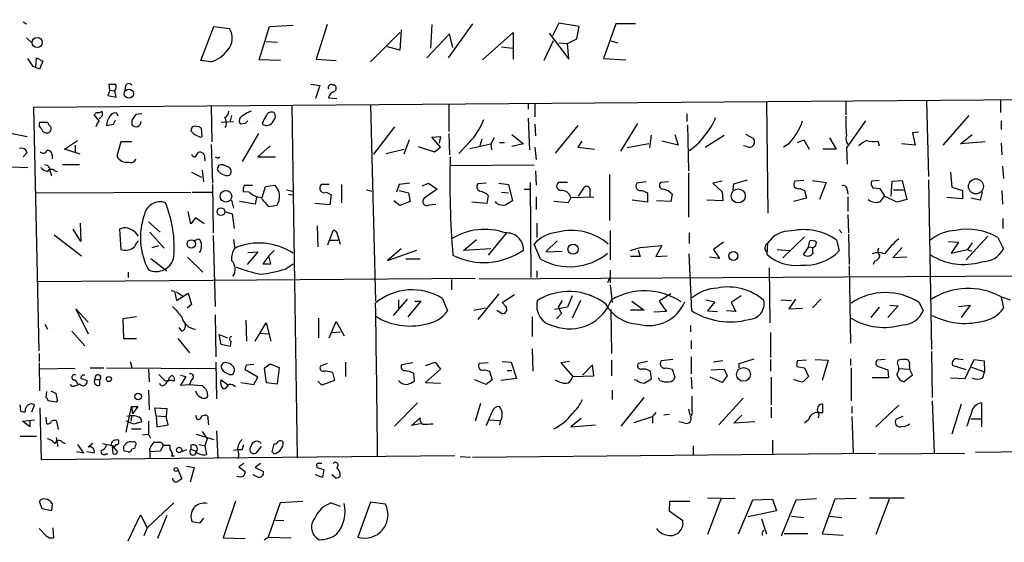
# Model space of a CAD drawing. Extents: x 0 to 741, y 12 to 883.
# Drawn here: x 348 to 475, y 726 to 793 of the extents above; entities that cross this region are included whole.
import ezdxf

# ---------------------------------------------------------------- set-up
doc = ezdxf.new("R2010")
doc.units = 0
doc.header["$MEASUREMENT"] = 0
doc.layers.add('MAIN', color=5, linetype='CONTINUOUS')

msp = doc.modelspace()

# ---------------------------------------------------------------- linework, layer by layer
at = {"layer": 'MAIN'}
for p, q in [((348.0647, 792.8186), (348.488, 792.5646)), ((371.0093, 787.8233), (372.7027, 792.226)), ((372.7027, 792.226), (374.7347, 791.972)), ((378.5447, 787.908), (379.8993, 792.226)), ((379.8993, 792.226), (382.9473, 792.3953)), ((387.35, 792.48), (385.9107, 787.9926)), ((396.9173, 791.8026), (396.748, 789.178)), ((400.8967, 792.48), (400.7273, 789.432)), ((406.146, 792.5646), (403.0133, 788.162)), ((417.322, 792.6493), (416.4753, 791.0406)), ((419.9467, 792.226), (417.322, 792.6493)), ((419.608, 790.6173), (419.9467, 792.226)), ((424.688, 792.5646), (423.0793, 788.0773)), ((427.228, 792.5646), (424.688, 792.5646)), ((348.488, 790.7866), (349.25, 790.0246)), ((396.748, 791.464), (392.938, 787.654)), ((403.1827, 791.2946), (400.2193, 788.162)), ((403.606, 789.5166), (403.1827, 791.2946)), ((407.416, 787.908), (411.3953, 791.464)), ((411.3953, 791.464), (411.3953, 787.9926)), ((416.052, 791.3793), (418.592, 787.9926)), ((418.4227, 790.0246), (419.608, 790.6173)), ((379.476, 790.2786), (380.9153, 790.194)), ((396.748, 789.178), (395.1393, 789.6013)), ((409.8713, 789.6013), (411.3107, 789.432)), ((416.56, 790.3633), (415.3747, 787.8233)), ((417.322, 790.1093), (418.4227, 790.0246)), ((418.592, 787.9926), (418.4227, 790.0246)), ((424.0107, 790.3633), (424.942, 790.1093)), ((349.3347, 787.0613), (348.6573, 788.0773)), ((349.6733, 786.9766), (349.758, 788.162)), ((349.758, 788.162), (350.6047, 787.7386)), ((385.9107, 787.9926), (388.5353, 787.8233)), ((423.0793, 788.0773), (425.958, 787.908)), ((350.6047, 787.7386), (350.1813, 786.7226)), ((372.2793, 787.654), (371.0093, 787.8233)), ((381.3387, 787.8233), (378.5447, 787.908)), ((359.2407, 784.0133), (359.156, 784.7753)), ((361.2727, 784.606), (361.188, 784.0133)), ((385.2333, 784.7753), (386.4187, 784.606)), ((386.4187, 784.606), (385.826, 782.9126)), ((388.0273, 784.6906), (388.2813, 784.6906)), ((349.4193, 781.812), (494.1993, 782.9126)), ((359.2407, 784.0133), (358.9867, 783.336)), ((358.9867, 783.336), (360.0873, 783.082)), ((359.2407, 784.0133), (359.918, 783.9286)), ((360.0873, 783.082), (359.918, 783.9286)), ((387.5193, 782.9973), (388.62, 782.9126)), ((350.0967, 750.316), (349.4193, 781.812)), ((372.364, 781.8966), (372.4487, 777.3246)), ((382.778, 781.9813), (383.4553, 736.5153)), ((392.938, 782.066), (393.6153, 756.7506)), ((403.098, 782.1506), (403.098, 778.6793)), ((413.3427, 782.2353), (413.3427, 781.558)), ((414.1893, 782.2353), (414.1893, 780.542)), ((444.1613, 782.4046), (444.3307, 768.096)), ((454.406, 782.574), (454.406, 780.796)), ((464.82, 782.574), (465.074, 772.8373)), ((474.3873, 782.6586), (474.3873, 781.1346)), ((357.886, 780.034), (357.2087, 780.796)), ((358.3093, 780.7113), (357.886, 780.288)), ((360.3413, 780.6266), (360.172, 781.05)), ((363.3893, 780.9653), (362.6273, 780.8806)), ((374.9887, 780.7113), (374.8193, 780.034)), ((413.3427, 780.3726), (413.512, 776.3086)), ((433.832, 780.9653), (433.832, 779.9493)), ((470.3233, 780.7113), (466.9367, 776.9013)), ((350.1813, 779.8646), (351.1973, 779.8646)), ((358.8173, 779.4413), (359.7487, 779.6106)), ((359.7487, 779.6106), (360.0027, 780.1186)), ((362.1193, 780.1186), (362.1193, 779.526)), ((369.9087, 779.272), (369.7393, 778.764)), ((371.1787, 778.002), (371.094, 779.1026)), ((373.634, 779.8646), (375.2427, 779.9493)), ((374.3113, 779.4413), (374.142, 779.1873)), ((376.7667, 779.6953), (376.174, 779.6106)), ((396.0707, 779.272), (393.3613, 775.716)), ((414.1893, 779.6106), (414.274, 778.0866)), ((419.7773, 779.4413), (416.814, 775.8853)), ((427.482, 779.6953), (425.2807, 776.1393)), ((433.9167, 779.526), (434.086, 773.5993)), ((456.946, 780.034), (454.4907, 776.5626)), ((474.472, 780.034), (474.472, 778.9333)), ((346.6253, 778.4253), (348.5727, 778.002)), ((370.9247, 777.9173), (371.1787, 778.002)), ((378.46, 778.4253), (376.3433, 774.7846)), ((400.8967, 777.9173), (401.9973, 778.002)), ((401.9973, 776.6473), (400.8967, 777.9173)), ((401.9973, 778.002), (401.828, 777.1553)), ((403.098, 778.4253), (403.1827, 775.6313)), ((408.94, 777.8326), (408.5167, 777.0706)), ((411.226, 778.256), (412.75, 777.0706)), ((429.26, 778.1713), (429.006, 776.5626)), ((432.308, 778.256), (432.7313, 776.9013)), ((436.2027, 776.6473), (438.658, 778.1713)), ((441.452, 778.3406), (442.468, 777.748)), ((452.2893, 777.8326), (453.136, 776.3933)), ((463.804, 778.5946), (463.042, 778.51)), ((463.042, 778.51), (463.3807, 776.9013)), ((469.2227, 777.0706), (470.7467, 778.256)), ((353.3987, 776.3933), (355.092, 777.494)), ((354.7533, 776.9013), (354.7533, 775.97)), ((360.68, 777.3246), (360.172, 775.462)), ((362.1193, 777.3246), (360.68, 777.3246)), ((372.364, 776.986), (372.5333, 771.9906)), ((379.984, 776.8166), (378.3753, 775.3773)), ((397.9333, 777.5786), (397.256, 775.716)), ((399.1187, 776.732), (401.2353, 776.0546)), ((401.2353, 776.0546), (401.9973, 776.6473)), ((405.7227, 777.24), (404.368, 775.8006)), ((405.8073, 776.478), (408.5167, 777.0706)), ((407.3313, 777.6633), (407.0773, 776.8166)), ((408.5167, 777.0706), (408.6013, 776.3086)), ((409.6173, 777.24), (410.2947, 777.24)), ((412.75, 777.0706), (411.226, 776.732)), ((414.1893, 776.6473), (414.3587, 775.0386)), ((420.2853, 777.4093), (419.7773, 776.6473)), ((419.7773, 776.6473), (421.894, 776.3933)), ((428.9213, 777.0706), (426.1273, 776.5626)), ((432.7313, 776.9013), (430.6147, 777.4093)), ((441.6213, 776.732), (441.198, 776.8166)), ((447.04, 777.0706), (446.3627, 776.6473)), ((448.1407, 777.24), (448.9873, 777.5786)), ((448.9873, 777.5786), (449.6647, 776.3933)), ((454.4907, 776.5626), (454.5753, 774.446)), ((458.5547, 777.4093), (458.724, 776.8166)), ((463.3807, 776.9013), (461.6027, 777.0706)), ((472.44, 777.3246), (469.2227, 777.0706)), ((474.472, 777.1553), (474.5567, 775.6313)), ((348.0647, 775.3773), (348.5727, 775.97)), ((351.79, 775.5466), (351.79, 775.1233)), ((355.4307, 775.716), (353.3987, 776.3933)), ((370.332, 775.3773), (370.6707, 775.97)), ((373.2107, 775.208), (373.4647, 775.3773)), ((378.3753, 775.3773), (380.6613, 775.3773)), ((394.97, 775.8006), (397.256, 776.3933)), ((453.136, 776.3933), (451.4427, 776.3933)), ((346.5407, 774.1073), (348.6573, 774.0226)), ((355.346, 774.3613), (353.1447, 774.3613)), ((371.5173, 775.1233), (371.5173, 774.8693)), ((373.2953, 774.2766), (373.126, 773.7686)), ((374.7347, 774.0226), (373.888, 774.3613)), ((403.352, 774.2766), (414.1047, 774.3613)), ((474.6413, 774.192), (474.8107, 772.5833)), ((351.536, 773.5146), (351.7053, 772.922)), ((352.1287, 773.5993), (352.4673, 773.5146)), ((369.824, 773.43), (371.094, 772.7526)), ((371.1787, 773.684), (371.348, 772.16)), ((374.7347, 773.0066), (374.904, 773.176)), ((414.274, 773.5993), (414.3587, 771.7366)), ((423.8413, 773.0913), (423.8413, 767.1646)), ((434.086, 773.3453), (434.086, 767.588)), ((467.9527, 773.43), (468.122, 771.4826)), ((372.5333, 771.8213), (372.618, 765.556)), ((376.682, 771.7366), (377.698, 771.7366)), ((378.968, 770.128), (379.3913, 771.5673)), ((379.3913, 771.5673), (380.5767, 771.7366)), ((387.604, 771.8213), (386.588, 771.8213)), ((389.2127, 771.8213), (389.2127, 769.4506)), ((396.6633, 771.8213), (396.3247, 770.8053)), ((398.018, 771.9906), (396.6633, 771.8213)), ((399.6267, 771.652), (400.4733, 771.9906)), ((400.4733, 771.9906), (401.574, 771.2286)), ((407.924, 771.9906), (406.8233, 771.906)), ((409.5327, 771.9906), (410.8027, 771.8213)), ((410.8027, 771.8213), (411.3107, 769.7046)), ((413.5967, 772.0753), (413.6813, 759.7986)), ((418.4227, 772.0753), (417.2373, 772.0753)), ((419.862, 770.2973), (420.624, 771.4826)), ((428.5827, 772.16), (427.3973, 771.9906)), ((431.4613, 772.16), (430.4453, 772.0753)), ((438.404, 772.2446), (437.2187, 771.9906)), ((437.2187, 771.9906), (438.404, 770.89)), ((439.8433, 771.144), (439.928, 771.906)), ((439.928, 771.906), (441.706, 772.414)), ((448.9873, 772.3293), (447.802, 772.2446)), ((450.088, 772.3293), (451.866, 772.0753)), ((451.866, 772.0753), (451.0193, 769.874)), ((458.724, 772.3293), (457.708, 772.2446)), ((460.248, 770.2973), (460.4173, 772.2446)), ((460.4173, 772.2446), (461.6873, 772.3293)), ((461.6873, 772.3293), (462.28, 769.874)), ((465.074, 772.414), (465.4973, 750.4853)), ((468.122, 771.4826), (469.4767, 771.0593)), ((349.6733, 770.7206), (369.7393, 770.8053)), ((369.9087, 770.8053), (372.4487, 770.8053)), ((377.2747, 770.8053), (376.5127, 770.89)), ((382.1007, 771.144), (382.8627, 770.9746)), ((382.3547, 770.5513), (382.8627, 770.4666)), ((387.2653, 770.8053), (387.858, 770.4666)), ((387.858, 770.4666), (387.6887, 769.1966)), ((392.43, 771.144), (393.1073, 770.9746)), ((396.6633, 771.0593), (397.8487, 770.7206)), ((397.8487, 770.7206), (398.1027, 769.62)), ((401.574, 771.2286), (399.8807, 770.0433)), ((408.178, 770.382), (408.0087, 769.366)), ((409.8713, 770.8053), (410.8027, 770.7206)), ((412.8347, 771.2286), (413.512, 771.2286)), ((414.3587, 770.2126), (414.3587, 768.604)), ((418.846, 770.128), (421.8093, 770.2126)), ((421.3013, 771.3133), (421.3013, 770.128)), ((428.0747, 771.0593), (428.752, 770.7206)), ((428.752, 770.7206), (428.752, 769.5353)), ((431.9693, 770.5513), (431.8, 769.62)), ((438.404, 770.89), (438.4887, 769.7046)), ((448.4793, 771.3133), (449.072, 771.0593)), ((449.072, 771.0593), (449.326, 770.0433)), ((454.5753, 771.144), (454.66, 770.5513)), ((454.66, 770.2126), (454.66, 768.35)), ((457.8773, 771.398), (458.8087, 771.3133)), ((458.8087, 771.3133), (459.4013, 770.2973)), ((458.8933, 769.62), (459.4013, 770.2973)), ((461.01, 769.5353), (459.4013, 770.2973)), ((460.5867, 771.144), (461.8567, 771.144)), ((469.4767, 771.0593), (469.4767, 769.9586)), ((472.0167, 770.8053), (471.7627, 769.7893)), ((474.5567, 771.0593), (474.6413, 769.2813)), ((374.9887, 769.7893), (375.2427, 768.7733)), ((378.0367, 769.2813), (376.0047, 769.62)), ((378.206, 770.128), (378.0367, 769.2813)), ((380.8307, 769.112), (379.8147, 768.9426)), ((387.6887, 769.1966), (385.7413, 769.366)), ((396.748, 769.112), (395.986, 769.7046)), ((398.1027, 769.62), (396.748, 769.112)), ((400.558, 769.1966), (401.4047, 769.2813)), ((408.0087, 769.366), (406.0613, 769.5353)), ((409.2787, 769.366), (409.1093, 769.62)), ((418.5073, 769.4506), (416.6447, 769.62)), ((418.846, 770.128), (418.5073, 769.4506)), ((428.752, 769.5353), (426.8047, 769.7893)), ((431.8, 769.62), (429.9373, 769.7046)), ((438.4887, 769.7046), (436.4567, 769.7893)), ((449.326, 770.0433), (447.6327, 769.62)), ((462.28, 769.874), (461.01, 769.5353)), ((469.4767, 769.9586), (467.4447, 770.128)), ((471.7627, 769.7893), (470.5773, 770.0433)), ((369.7393, 766.7413), (369.4007, 768.35)), ((374.0573, 768.35), (375.0733, 768.0113)), ((375.0733, 768.0113), (375.3273, 766.1486)), ((454.66, 767.9266), (454.7447, 765.556)), ((355.4307, 766.826), (355.5153, 764.4553)), ((364.236, 766.9953), (365.76, 765.6406)), ((370.332, 767.5033), (369.7393, 766.7413)), ((371.4327, 766.7413), (370.332, 767.5033)), ((386.08, 766.4873), (386.1647, 763.778)), ((414.4433, 766.826), (414.4433, 764.9633)), ((474.726, 767.4186), (474.726, 766.1486)), ((352.044, 765.302), (355.6, 762.5926)), ((355.5153, 764.4553), (354.4993, 766.064)), ((361.0187, 766.2333), (360.5107, 766.064)), ((360.5107, 766.064), (360.68, 763.4393)), ((364.4053, 765.6406), (366.268, 763.6086)), ((372.618, 765.2173), (372.872, 756.0733)), ((387.4347, 764.032), (388.112, 765.8946)), ((388.7047, 765.302), (389.0433, 764.1166)), ((410.5487, 765.556), (408.178, 762.6773)), ((423.926, 765.8946), (423.926, 762.0846)), ((434.1707, 765.556), (434.1707, 764.2013)), ((449.072, 765.048), (446.278, 762.3386)), ((453.5593, 765.9793), (453.898, 765.556)), ((454.7447, 765.3866), (454.8293, 761.492)), ((472.7787, 765.1326), (469.9847, 762.0846)), ((364.744, 763.6933), (365.5907, 763.9473)), ((370.078, 764.54), (370.7553, 764.794)), ((375.2427, 764.7093), (375.412, 763.6086)), ((387.6887, 764.6246), (388.7893, 764.6246)), ((404.9607, 763.27), (406.654, 764.7093)), ((414.9513, 762.1693), (414.1047, 764.1166)), ((417.068, 764.54), (415.6287, 763.1006)), ((427.8207, 763.6933), (430.6147, 763.9473)), ((430.6147, 763.9473), (429.8527, 762.508)), ((438.5733, 764.3706), (437.3033, 763.4393)), ((444.246, 762.762), (444.3307, 764.286)), ((449.58, 763.778), (448.9027, 762.762)), ((449.58, 763.778), (449.7493, 764.54)), ((449.58, 763.778), (450.1727, 763.6933)), ((453.2207, 764.6246), (453.5593, 763.27)), ((467.6987, 764.4553), (468.9687, 764.3706)), ((468.9687, 764.3706), (468.0373, 762.9313)), ((470.7467, 764.286), (470.154, 763.4393)), ((474.0487, 764.9633), (474.8107, 763.524)), ((378.3753, 763.1006), (377.0207, 761.492)), ((377.1053, 763.016), (378.3753, 763.1006)), ((379.8147, 762.5926), (379.0527, 761.5766)), ((379.8147, 762.5926), (380.492, 763.27)), ((380.492, 763.27), (379.8147, 762.5926)), ((380.0687, 761.5766), (379.8147, 762.5926)), ((396.9173, 763.524), (395.1393, 762)), ((395.1393, 762), (398.9493, 763.3546)), ((408.5167, 763.524), (404.9607, 763.27)), ((415.6287, 763.1006), (417.7453, 763.1853)), ((426.5507, 763.27), (427.8207, 763.6933)), ((427.8207, 762.508), (426.5507, 762.508)), ((427.5667, 763.3546), (427.8207, 762.508)), ((429.8527, 762.508), (431.292, 762.5926)), ((434.5093, 755.4806), (434.1707, 762.8466)), ((437.3033, 763.4393), (438.0653, 762.254)), ((445.516, 763.4393), (447.1247, 763.27)), ((460.502, 762.3386), (461.6873, 763.6933)), ((468.0373, 762.9313), (470.154, 763.4393)), ((470.154, 763.4393), (470.662, 763.1853)), ((364.5747, 762.254), (366.6067, 760.6453)), ((369.316, 762.4233), (371.2633, 760.476)), ((379.0527, 761.5766), (380.0687, 761.5766)), ((381.9313, 760.8993), (382.9473, 761.5766)), ((399.3727, 762.1693), (397.51, 762.1693)), ((438.0653, 762.254), (436.7953, 762.4233)), ((454.8293, 761.3226), (454.9987, 751.332)), ((458.1313, 761.9153), (457.962, 761.492)), ((462.28, 762.4233), (460.502, 762.3386)), ((361.6113, 760.476), (361.6113, 759.7986)), ((406.9927, 759.6293), (485.5633, 760.0526)), ((414.4433, 760.6453), (414.4433, 759.7986)), ((423.926, 760.73), (423.926, 759.1213)), ((444.5, 761.0686), (444.5847, 753.9566)), ((349.9273, 759.2906), (406.4847, 759.714)), ((403.4367, 759.5446), (403.4367, 758.19)), ((423.8413, 759.714), (423.5873, 759.1213)), ((423.926, 758.8673), (424.18, 756.5813)), ((367.1993, 758.1053), (367.6227, 758.0206)), ((367.6227, 758.0206), (367.8767, 756.8353)), ((367.8767, 757.936), (368.6387, 757.428)), ((367.8767, 756.8353), (369.4007, 757.7666)), ((369.4007, 757.7666), (369.824, 756.3273)), ((409.5327, 757.682), (406.8233, 754.38)), ((409.956, 756.5813), (411.5647, 757.5973)), ((419.0153, 757.428), (418.4227, 755.9886)), ((431.8, 757.682), (430.276, 756.7506)), ((440.8593, 757.428), (439.5893, 756.5813)), ((369.824, 756.3273), (369.2313, 755.8193)), ((397.6793, 757.0046), (395.9013, 754.888)), ((396.5787, 756.92), (396.5787, 755.8193)), ((399.4573, 756.7506), (397.764, 754.7186)), ((398.6953, 756.7506), (399.4573, 756.7506)), ((402.2513, 757.0893), (402.9287, 755.4806)), ((410.464, 756.0733), (409.956, 756.5813)), ((417.7453, 756.8353), (417.2373, 755.9886)), ((420.116, 756.8353), (419.0153, 754.5493)), ((426.72, 756.7506), (428.3287, 755.5653)), ((430.276, 756.7506), (431.2073, 755.396)), ((436.2873, 756.92), (437.4727, 756.666)), ((437.4727, 756.666), (436.5413, 755.4806)), ((439.5893, 756.5813), (440.182, 755.396)), ((446.024, 756.92), (447.3787, 756.8353)), ((447.8867, 757.0046), (447.04, 755.7346)), ((451.1887, 757.0046), (450.088, 755.904)), ((461.1793, 756.158), (459.8247, 754.634)), ((460.0787, 756.2426), (461.1793, 756.158)), ((463.8887, 756.5813), (464.3967, 755.4806)), ((468.9687, 756.0733), (470.4927, 756.2426)), ((470.4927, 756.2426), (469.3073, 754.634)), ((474.3873, 757.3433), (475.6573, 756.92)), ((474.472, 757.2586), (474.8107, 755.8193)), ((356.4467, 754.0413), (354.838, 755.7346)), ((354.838, 755.7346), (356.4467, 752.5173)), ((372.872, 754.9726), (372.9567, 749.554)), ((406.3153, 755.5653), (407.8393, 755.904)), ((409.2787, 755.5653), (409.956, 755.142)), ((418.4227, 755.9886), (416.7293, 755.65)), ((417.6607, 755.142), (416.9833, 754.4646)), ((417.2373, 755.9886), (417.6607, 755.142)), ((424.0107, 755.65), (424.0953, 749.9773)), ((428.3287, 755.5653), (426.5507, 755.5653)), ((431.2073, 755.396), (429.5987, 755.3113)), ((436.5413, 755.4806), (437.8113, 755.396)), ((440.182, 755.396), (438.9967, 755.4806)), ((447.04, 755.7346), (448.818, 755.8193)), ((458.724, 755.9886), (457.6233, 754.634)), ((350.8587, 753.7873), (351.1973, 753.11)), ((362.712, 754.7186), (360.934, 754.4646)), ((360.934, 754.4646), (361.0187, 751.9246)), ((376.8513, 754.2953), (376.936, 751.586)), ((378.0367, 751.586), (379.476, 753.9566)), ((379.476, 753.9566), (380.0687, 751.586)), ((386.2493, 754.5493), (386.2493, 752.0093)), ((387.604, 752.0093), (388.5353, 754.126)), ((388.5353, 754.126), (389.5513, 752.2633)), ((413.8507, 754.7186), (413.8507, 752.1786)), ((434.34, 753.618), (434.34, 752.7713)), ((354.33, 752.856), (356.0233, 750.9933)), ((368.554, 752.856), (368.2153, 753.364)), ((373.634, 751.1626), (373.38, 752.4326)), ((373.38, 752.4326), (374.4807, 752.0093)), ((378.5447, 752.602), (379.8993, 752.5173)), ((387.9427, 752.6866), (389.0433, 752.7713)), ((444.6693, 752.6866), (444.6693, 749.4693)), ((361.0187, 751.9246), (362.712, 751.9246)), ((368.046, 751.9246), (369.57, 750.062)), ((374.8193, 750.9086), (373.634, 751.1626)), ((374.904, 751.586), (374.8193, 750.9086)), ((434.4247, 751.6706), (434.4247, 750.57)), ((350.0967, 749.9773), (350.0967, 748.9613)), ((413.8507, 750.57), (413.9353, 747.6913)), ((465.4973, 750.2313), (465.582, 744.3046)), ((350.0967, 748.792), (350.1813, 745.1513)), ((361.8653, 748.9613), (362.1193, 748.1146)), ((372.9567, 748.8766), (373.0413, 744.1353)), ((376.936, 748.538), (377.8673, 748.6226)), ((379.984, 748.6226), (379.222, 748.03)), ((381.1693, 748.1146), (379.984, 748.6226)), ((387.35, 748.7073), (386.5033, 748.3686)), ((389.7207, 748.8766), (389.7207, 747.014)), ((398.4413, 748.792), (397.002, 748.538)), ((400.05, 748.4533), (401.32, 748.8766)), ((401.32, 748.8766), (401.9973, 747.9453)), ((408.178, 748.792), (406.9927, 748.7073)), ((409.956, 748.9613), (411.1413, 748.8766)), ((411.1413, 748.8766), (411.8187, 746.76)), ((418.6767, 748.9613), (417.576, 748.792)), ((417.576, 748.792), (419.1, 747.014)), ((421.64, 748.538), (420.37, 747.1833)), ((421.8093, 747.0986), (421.64, 748.538)), ((424.0953, 749.1306), (424.0953, 747.0986)), ((428.752, 748.9613), (427.5667, 748.7073)), ((432.054, 749.2153), (430.53, 749.046)), ((434.4247, 749.554), (434.4247, 747.3526)), ((438.4887, 749.046), (437.3033, 748.8766)), ((440.6053, 748.7073), (442.5527, 749.3)), ((440.6053, 748.1146), (440.6053, 748.7073)), ((444.6693, 749.2153), (444.6693, 747.6913)), ((449.326, 749.1306), (448.1407, 749.046)), ((450.4267, 749.2153), (452.12, 749.1306)), ((452.12, 749.1306), (451.358, 746.506)), ((454.9987, 749.3), (454.9987, 748.4533)), ((459.486, 749.2153), (458.47, 749.1306)), ((461.0947, 748.7073), (461.1793, 749.1306)), ((468.884, 749.3), (469.5613, 749.2153)), ((469.8153, 746.76), (471.0007, 749.2153)), ((471.0007, 749.2153), (472.2707, 749.046)), ((472.2707, 749.046), (472.3553, 747.6066)), ((354.7533, 748.03), (350.1813, 747.9453)), ((356.7007, 748.1146), (358.4787, 748.1146)), ((358.8173, 748.1146), (372.872, 748.03)), ((364.236, 747.9453), (364.3207, 746.3366)), ((366.4373, 746.4213), (365.5907, 747.268)), ((378.3753, 746.9293), (376.7667, 747.8606)), ((379.222, 748.03), (379.476, 746.252)), ((380.9153, 746.0826), (381.1693, 748.1146)), ((388.0273, 747.522), (388.2813, 746.506)), ((398.526, 747.4373), (398.6107, 746.4213)), ((401.9973, 747.9453), (400.05, 746.252)), ((407.7547, 747.8606), (408.3473, 747.6913)), ((408.3473, 747.6913), (408.686, 746.5906)), ((410.6333, 747.776), (411.226, 747.776)), ((429.0907, 747.6913), (429.26, 746.6753)), ((431.2073, 748.1146), (431.9693, 747.9453)), ((431.9693, 747.9453), (432.308, 746.9293)), ((436.9647, 747.8606), (438.658, 747.9453)), ((438.658, 747.9453), (439.0813, 747.0986)), ((448.056, 748.284), (449.072, 748.1146)), ((449.072, 748.1146), (449.58, 747.014)), ((455.0833, 748.1146), (455.0833, 743.8813)), ((458.6393, 748.284), (459.8247, 747.8606)), ((459.8247, 747.8606), (459.9093, 746.8446)), ((461.264, 748.03), (462.6187, 747.9453)), ((462.6187, 748.3686), (462.6187, 747.9453)), ((462.6187, 747.9453), (463.042, 747.1833)), ((469.9847, 747.8606), (468.2067, 748.4533)), ((470.662, 748.1993), (472.3553, 747.6066)), ((472.1013, 746.8446), (472.3553, 747.6066)), ((354.33, 745.744), (354.1607, 745.998)), ((354.7533, 746.5906), (355.092, 746.0826)), ((356.2773, 746.506), (356.2773, 746.1673)), ((357.378, 746.6753), (357.9707, 746.5906)), ((357.9707, 745.9133), (357.9707, 746.5906)), ((366.776, 746.506), (366.4373, 746.4213)), ((368.3847, 747.1833), (369.062, 747.014)), ((369.062, 747.014), (368.3847, 745.9133)), ((368.3847, 745.9133), (369.57, 745.998)), ((369.824, 746.5906), (369.57, 745.998)), ((369.57, 745.998), (371.1787, 745.8286)), ((373.634, 746.5906), (374.4807, 745.998)), ((376.174, 746.252), (377.8673, 745.998)), ((377.8673, 745.998), (378.3753, 746.9293)), ((379.476, 746.252), (380.9153, 746.0826)), ((386.6727, 745.9133), (386.1647, 746.4213)), ((388.2813, 746.506), (386.6727, 745.9133)), ((400.05, 746.252), (401.9973, 746.1673)), ((407.924, 745.998), (406.4, 746.5906)), ((408.686, 746.5906), (407.924, 745.998)), ((411.8187, 746.76), (409.7867, 746.506)), ((418.9307, 746.6753), (419.1, 747.014)), ((419.1, 747.014), (421.8093, 747.0986)), ((427.3973, 746.506), (427.0587, 746.5906)), ((430.3607, 746.506), (430.1913, 746.8446)), ((434.4247, 746.9293), (434.5093, 745.4053)), ((438.404, 746.252), (436.88, 746.9293)), ((439.0813, 747.0986), (438.404, 746.252)), ((444.754, 746.9293), (444.754, 743.3733)), ((459.9093, 746.8446), (457.7927, 746.8446)), ((463.042, 747.1833), (461.9413, 746.3366)), ((467.9527, 746.8446), (469.8153, 746.76)), ((351.028, 744.3046), (351.1127, 745.0666)), ((351.6207, 745.1513), (352.298, 744.8126)), ((364.236, 745.236), (364.3207, 742.696)), ((424.18, 745.236), (424.18, 744.0506)), ((352.298, 743.712), (351.282, 743.8813)), ((352.4673, 743.966), (352.298, 743.712)), ((399.034, 743.6273), (396.0707, 740.5793)), ((407.162, 743.5426), (406.4847, 741.2566)), ((425.3653, 740.5793), (428.3287, 744.3046)), ((434.5093, 744.474), (434.5093, 742.696)), ((441.1133, 744.22), (437.9807, 740.7486)), ((451.4427, 742.3573), (451.4427, 743.458)), ((465.582, 743.8813), (465.836, 737.108)), ((469.3073, 743.458), (468.122, 739.5633)), ((471.932, 743.6273), (471.932, 740.4946)), ((347.726, 742.5266), (347.6413, 743.3733)), ((349.1653, 742.442), (349.504, 743.2886)), ((350.4353, 736.2613), (350.266, 742.95)), ((361.3573, 739.8173), (362.0347, 743.1193)), ((362.0347, 743.1193), (362.8813, 743.1193)), ((362.0347, 743.1193), (362.204, 742.188)), ((362.8813, 743.1193), (362.204, 742.188)), ((365.252, 741.934), (365.0827, 742.95)), ((365.0827, 742.95), (366.6067, 742.8653)), ((366.6067, 742.8653), (366.522, 741.8493)), ((429.8527, 742.3573), (429.4293, 741.8493)), ((434.086, 742.7806), (434.2553, 742.0186)), ((444.754, 743.0346), (444.754, 741.68)), ((450.85, 742.3573), (451.4427, 742.3573)), ((455.168, 743.1193), (455.168, 742.2726)), ((461.264, 743.2886), (458.3007, 740.4946)), ((347.98, 741.2566), (349.504, 741.426)), ((348.9113, 740.4946), (347.98, 741.2566)), ((348.9113, 741.3413), (348.9113, 740.4946)), ((351.1127, 740.918), (351.028, 741.7646)), ((352.6367, 740.156), (352.3827, 741.2566)), ((362.3733, 740.8333), (361.3573, 741.2566)), ((362.0347, 741.8493), (361.95, 741.2566)), ((363.3893, 741.172), (362.3733, 740.8333)), ((364.236, 741.2566), (364.236, 739.5633)), ((365.252, 741.934), (365.3367, 740.4946)), ((365.252, 741.934), (366.522, 741.8493)), ((366.776, 740.7486), (366.522, 741.8493)), ((370.332, 742.0186), (370.5013, 741.5106)), ((371.094, 741.934), (371.5173, 742.0186)), ((371.9407, 741.5953), (372.0253, 740.7486)), ((398.272, 740.664), (399.3727, 741.68)), ((399.3727, 740.918), (398.272, 740.664)), ((408.3473, 741.426), (409.6173, 741.3413)), ((409.702, 741.172), (409.6173, 740.7486)), ((420.2007, 741.5953), (418.846, 740.4946)), ((427.0587, 741.0873), (429.4293, 741.8493)), ((429.4293, 741.8493), (429.4293, 741.0026)), ((431.6307, 742.1033), (430.8687, 742.0186)), ((433.578, 741.0026), (432.816, 741.172)), ((439.928, 741.0026), (440.944, 742.0186)), ((442.6373, 741.172), (439.928, 741.0026)), ((449.58, 741.426), (449.072, 741.0026)), ((455.168, 741.8493), (455.3373, 737.108)), ((461.772, 741.8493), (460.9253, 741.5106)), ((471.932, 741.5106), (470.5773, 741.5106)), ((362.0347, 740.2406), (363.3047, 740.2406)), ((365.3367, 740.4946), (366.776, 740.7486)), ((371.1787, 739.902), (371.856, 738.9706)), ((373.0413, 739.9866), (373.2107, 736.4306)), ((418.846, 740.4946), (422.0633, 740.7486)), ((347.6413, 739.3093), (349.758, 739.3093)), ((352.298, 739.14), (352.552, 737.9546)), ((353.1447, 738.5473), (353.4833, 738.378)), ((357.0393, 738.378), (356.4467, 737.87)), ((360.426, 738.5473), (360.426, 738.8013)), ((361.0187, 737.9546), (361.3573, 738.378)), ((363.474, 739.4786), (364.236, 739.5633)), ((364.236, 739.5633), (364.49, 739.0553)), ((364.5747, 737.9546), (364.998, 738.5473)), ((370.4167, 739.5633), (372.7027, 738.886)), ((371.856, 738.9706), (371.5173, 738.0393)), ((444.9233, 738.8013), (444.9233, 737.0233)), ((355.854, 737.108), (354.9227, 737.2773)), ((355.092, 738.2086), (355.854, 737.108)), ((357.2087, 737.108), (356.2773, 737.2773)), ((359.5793, 738.0393), (358.3093, 738.2933)), ((359.41, 738.124), (359.5793, 738.0393)), ((359.5793, 738.0393), (360.2567, 737.2773)), ((359.664, 737.0233), (359.5793, 738.0393)), ((361.6113, 737.2773), (361.1033, 737.362)), ((362.458, 737.7006), (362.1193, 737.616)), ((362.5427, 738.0393), (362.458, 737.7006)), ((365.76, 737.362), (364.4053, 737.2773)), ((364.4053, 737.2773), (364.4053, 736.4306)), ((366.1833, 738.124), (365.76, 737.362)), ((366.1833, 738.124), (367.03, 738.124)), ((369.1467, 737.5313), (368.4693, 737.2773)), ((369.7393, 738.124), (369.7393, 737.616)), ((369.7393, 737.616), (370.4167, 737.362)), ((370.7553, 738.2086), (371.5173, 738.0393)), ((371.5173, 738.0393), (371.7713, 736.9386)), ((376.3433, 737.5313), (376.5973, 738.2086)), ((378.7987, 737.9546), (378.1213, 737.108)), ((380.238, 737.2773), (380.492, 738.2933)), ((380.492, 737.0233), (380.238, 737.2773)), ((406.146, 736.6), (458.3007, 737.108)), ((434.6787, 738.0393), (434.6787, 736.9386)), ((458.6393, 737.0233), (469.7307, 737.108)), ((496.6547, 737.4466), (471.17, 737.1926)), ((403.86, 736.7693), (350.4353, 736.2613)), ((358.7327, 737.0233), (358.9867, 737.0233)), ((367.1993, 736.7693), (367.6227, 736.7693)), ((404.5373, 736.6846), (405.892, 736.6)), ((368.046, 734.9913), (368.554, 733.806)), ((369.1467, 735.4146), (370.1627, 735.2453)), ((370.1627, 735.2453), (369.6547, 733.3826)), ((376.5973, 735.7533), (375.92, 735.33)), ((375.92, 735.33), (376.7667, 734.7373)), ((378.714, 735.7533), (378.0367, 735.2453)), ((378.0367, 735.2453), (379.1373, 734.7373)), ((385.9953, 735.4146), (385.9953, 735.2453)), ((385.9953, 735.2453), (386.9267, 734.9913)), ((386.9267, 734.9913), (386.7573, 733.9753)), ((378.2907, 734.06), (377.7827, 734.314)), ((386.7573, 733.9753), (385.826, 734.314)), ((388.4507, 733.8906), (387.9427, 734.314)), ((350.52, 729.9113), (350.1813, 730.9273)), ((375.4967, 730.9273), (373.888, 726.186)), ((384.2173, 730.8426), (381.254, 730.6733)), ((392.938, 730.758), (391.3293, 726.2706)), ((394.8853, 730.504), (392.938, 730.758)), ((431.6307, 730.8426), (431.546, 729.6573)), ((434.2553, 730.8426), (431.6307, 730.8426)), ((436.5413, 731.3506), (440.0973, 731.266)), ((438.2347, 731.1813), (436.5413, 726.6093)), ((440.5207, 726.694), (442.3833, 731.0966)), ((442.3833, 731.0966), (444.9233, 731.1813)), ((444.9233, 731.1813), (445.4313, 729.6573)), ((446.1087, 726.44), (447.9713, 731.0966)), ((447.9713, 731.0966), (450.596, 731.266)), ((452.9667, 731.1813), (451.358, 726.694)), ((455.7607, 731.266), (452.9667, 731.1813)), ((457.454, 731.3506), (461.9413, 731.3506)), ((459.994, 731.1813), (458.3007, 726.6093)), ((351.7053, 729.6573), (350.52, 729.9113)), ((351.79, 730.5886), (351.7053, 729.6573)), ((367.538, 730.6733), (364.0667, 727.456)), ((381.254, 730.6733), (379.73, 726.2706)), ((387.858, 730.6733), (389.0433, 730.25)), ((431.546, 729.6573), (433.324, 728.3873)), ((445.4313, 729.6573), (441.7907, 728.8953)), ((361.6113, 725.7626), (363.22, 729.1493)), ((363.22, 729.1493), (364.0667, 727.456)), ((366.6067, 729.0646), (365.4213, 726.1013)), ((370.84, 728.0486), (369.9087, 728.218)), ((371.348, 728.726), (370.84, 728.0486)), ((380.6613, 728.472), (381.762, 728.3873)), ((443.484, 728.6413), (444.1613, 726.694)), ((447.3787, 728.98), (448.9873, 728.8106)), ((452.2893, 728.98), (453.898, 728.8106)), ((351.028, 726.44), (350.0967, 727.3713)), ((351.8747, 727.456), (351.9593, 726.186)), ((364.0667, 727.456), (363.6433, 726.44)), ((373.888, 726.186), (376.7667, 726.1013)), ((379.222, 725.932), (379.73, 726.2706)), ((379.73, 726.2706), (382.6933, 726.186)), ((449.4953, 726.694), (446.4473, 726.694)), ((451.358, 726.694), (454.0673, 726.5246))]:
    msp.add_line(p, q, dxfattribs=at)
for centre, radius in [((349.855, 790.1679), 0.6478), ((361.7049, 783.5461), 0.5931), ((471.2271, 771.5758), 0.9729), ((374.2628, 770.2928), 0.7459), ((440.5015, 770.3383), 0.9048), ((373.616, 768.2995), 0.5036), ((369.7893, 764.1398), 0.5473), ((419.1403, 763.4539), 0.6557), ((439.8717, 762.5884), 0.5722), ((441.1744, 747.2859), 0.8921), ((359.1332, 746.6851), 0.3296), ((362.9115, 744.4196), 0.4194), ((368.2182, 737.5205), 0.3495), ((367.798, 734.9974), 0.248)]:
    msp.add_circle(centre, radius, dxfattribs=at)
for centre, radius, start, end in [((45307.0666, -59941.4579), 75397.4297, 126.274120116, 126.560993996), ((372.7899, 790.7403), 2.302, 317.262052, 32.347303), ((371.2841, 791.4435), 3.918, 284.714757, 324.673969), ((265.0796, 575.2333), 227.9693, 68.080517, 68.309691), ((359.5794, 996.475), 211.7001, 269.885408, 270.114565), ((359.2949, 784.4185), 0.7926, 321.824504, 26.752545), ((361.696, 784.3803), 0.4797, 28.066164, 151.933836), ((387.858, 784.3519), 0.3787, 63.441716, 206.558284), ((388.0556, 784.2673), 0.4797, 298.066164, 61.933836), ((388.6552, 782.7413), 1.1644, 108.730606, 167.299334), ((272.728, 865.6153), 119.7134, 314.885409, 315.114591), ((357.7165, 781.8972), 0.7811, 257.490286, 310.586974), ((357.0819, 780.8385), 1.234, 354.083348, 22.162683), ((360.8065, 779.399), 1.9897, 141.903264, 178.781799), ((359.9887, 780.2173), 0.8526, 77.585625, 151.312851), ((552.8962, 653.4843), 228.9805, 146.195348, 146.424503), ((373.549, 781.3888), 1.1043, 302.481141, 355.595723), ((372.7028, 779.6954), 1.6284, 351.022983, 27.896356), ((376.6195, 780.0585), 0.6317, 115.928187, 225.153917), ((379.0954, 777.1865), 4.4055, 110.831714, 128.660011), ((381.2748, 779.1241), 2.3575, 143.027543, 168.09094), ((380.211, 780.338), 0.8447, 70.569748, 166.024625), ((379.8493, 780.6305), 0.8168, 313.090021, 38.108767), ((431.8607, 782.4185), 6.0247, 318.48619, 341.002668), ((477.7279, 780.202), 23.3258, 178.956985, 184.994393), ((350.7317, 779.5683), 0.625, 151.704831, 241.692415), ((351.1391, 779.0181), 0.5444, 248.925472, 27.798243), ((352.2982, 780.2036), 1.1519, 197.115163, 233.973724), ((359.0881, 778.8676), 1.675, 135.863544, 166.028469), ((362.6329, 779.9591), 0.6718, 220.139704, 359.164247), ((370.3319, 778.0019), 1.3388, 55.30214, 108.428182), ((461.5984, 695.2272), 119.7133, 134.893835, 135.123052), ((379.5183, 780.398), 0.9606, 235.050978, 337.733412), ((399.2084, 783.4016), 8.9667, 316.593813, 339.103146), ((440.6612, 782.9129), 8.6499, 317.513641, 340.559782), ((351.0281, 779.1027), 0.5987, 188.131456, 261.857718), ((496.9932, 905.5098), 179.6053, 224.885386, 225.114569), ((455.2659, 947.4464), 189.3503, 243.320357, 243.549527), ((430.5635, 782.0325), 6.8374, 301.841146, 328.158854), ((455.6759, 777.7479), 1.2586, 160.341276, 222.275527), ((347.8035, 775.7016), 0.8147, 19.235614, 107.634284), ((441.9442, 777.3238), 0.674, 241.382079, 39.00232), ((458.7666, 773.9166), 3.9401, 114.77768, 132.606565), ((458.0892, 781.7709), 4.3864, 257.171822, 276.09194), ((350.647, 776.3511), 0.4828, 217.890597, 344.734472), ((351.1973, 775.6313), 0.5987, 351.867191, 98.123335), ((361.4701, 776.1532), 1.4707, 208.033986, 278.835912), ((370.2642, 775.8259), 0.4537, 194.017867, 278.59446), ((370.8682, 775.3209), 0.6785, 343.068623, 106.923298), ((415.3713, 859.9776), 94.6752, 243.327151, 243.556307), ((516.1369, 772.0329), 112.9191, 178.302785, 184.75253), ((351.282, 774.6152), 1.1039, 212.469202, 265.599304), ((350.8093, 773.6275), 0.7355, 351.169134, 86.148614), ((361.9574, 775.3611), 0.7109, 248.426078, 340.456239), ((373.7185, 773.431), 0.9456, 79.674018, 116.586729), ((373.973, 773.43), 0.965, 344.739674, 37.882794), ((351.6993, 773.1577), 0.6159, 45.802483, 144.588841), ((374.4771, 774.5419), 1.5567, 209.784597, 279.524644), ((377.4437, 771.144), 0.965, 142.117206, 195.260326), ((379.17, 770.2759), 2.0279, 324.975344, 46.078889), ((386.9938, 771.3581), 0.6158, 131.220935, 296.157318), ((407.2997, 771.5356), 0.6035, 142.135009, 248.374896), ((417.5882, 771.6278), 0.5687, 128.101204, 268.770622), ((420.9062, 771.1722), 0.4195, 19.652905, 132.275526), ((427.863, 771.6173), 0.5968, 141.284721, 290.776279), ((430.793, 771.7233), 0.4948, 134.647894, 268.957742), ((448.2677, 771.8713), 0.5968, 141.284721, 290.767302), ((454.0824, 771.1923), 0.4953, 354.40337, 111.85726), ((458.639, 771.9906), 0.965, 164.739674, 217.882794), ((379.2735, 773.2495), 3.1574, 230.724638, 261.351241), ((406.6651, 768.8904), 2.1246, 44.593816, 78.81277), ((417.6167, 769.7832), 1.2767, 15.668002, 91.826775), ((430.3605, 769.1116), 2.1589, 41.825062, 78.687465), ((365.7208, 767.5542), 2.0272, 69.302375, 169.415067), ((352.4958, 763.6817), 15.0879, 355.538413, 22.479446), ((82.9814, 515.5565), 390.2749, 40.485098, 40.7143), ((400.2443, 769.6399), 0.5431, 132.029559, 305.285027), ((410.1254, 771.0587), 1.8926, 243.425472, 280.30593), ((537.8762, 557.7942), 246.8296, 120.848162, 121.077365), ((458.3006, 771.0873), 1.5825, 230.060453, 291.995714), ((371.9407, 764.9391), 8.7392, 160.01034, 208.16115), ((361.0018, 763.9305), 2.3029, 31.466836, 89.57952), ((388.1261, 765.316), 0.5788, 358.613923, 91.395974), ((407.6914, 758.0378), 7.9842, 70.32706, 122.20057), ((410.5692, 763.3833), 2.181, 359.246013, 94.995116), ((417.449, 761.2381), 4.4125, 93.850352, 139.280821), ((418.978, 758.7428), 7.1352, 48.862874, 104.821914), ((447.1706, 762.4161), 3.4002, 86.491251, 146.637547), ((448.9776, 758.7015), 7.2861, 54.383523, 102.676452), ((468.9732, 760.0747), 5.83, 93.374829, 128.700328), ((470.1368, 758.432), 7.6132, 59.080643, 101.415315), ((361.2686, 765.1855), 1.8427, 251.372336, 310.199294), ((363.8555, 763.3966), 1.4486, 127.880881, 164.734821), ((370.1082, 764.044), 0.9906, 354.397613, 49.212375), ((370.0354, 763.7357), 1.0795, 318.187949, 11.303687), ((378.5507, 756.2725), 7.9793, 56.564449, 113.163328), ((444.703, 763.6233), 0.76, 119.326958, 233.038133), ((450.0032, 763.6083), 0.9657, 52.1297, 105.24367), ((450.0057, 764.2686), 0.599, 286.187132, 9.803533), ((467.6061, 756.8632), 10.1548, 128.648617, 143.898373), ((365.2572, 762.8894), 2.3125, 243.793957, 350.506721), ((377.6383, 762.1628), 2.6546, 146.999568, 183.516018), ((407.6099, 770.6855), 8.9534, 243.436094, 305.036425), ((418.7106, 768.8826), 7.6942, 240.752135, 309.33237), ((447.946, 766.9965), 5.6233, 228.853853, 276.309587), ((449.1399, 767.4923), 6.1122, 264.593485, 316.306576), ((449.454, 763.4745), 0.9009, 232.26893, 322.91768), ((450.8918, 763.3123), 0.8138, 152.084062, 207.915938), ((458.597, 761.0691), 1.951, 65.65375, 114.34625), ((457.8351, 762.889), 1.0177, 286.919786, 343.067804), ((459.3491, 763.2048), 0.8166, 150.364771, 228.564574), ((469.6232, 769.3385), 7.8549, 236.85091, 287.093505), ((471.9717, 765.0566), 3.2263, 269.294939, 331.638142), ((373.9693, 760.892), 1.5056, 322.141371, 47.384824), ((384.3707, 784.9844), 25.4003, 249.754988, 257.132205), ((376.9704, 776.4846), 16.3558, 276.119609, 287.656603), ((398.3408, 750.8557), 7.3587, 57.898878, 129.953613), ((418.621, 750.1829), 7.8107, 52.892577, 121.6026), ((428.3801, 749.6359), 8.4509, 56.292069, 120.465751), ((438.1548, 752.6234), 5.8307, 93.377367, 128.698328), ((439.1797, 751.5215), 7.0565, 48.854252, 101.181745), ((459.5507, 749.8088), 8.0427, 57.359156, 123.742625), ((470.2314, 749.5865), 8.8, 61.818704, 122.545298), ((-4559.253, 683.0907), 4953.4122, 0.6199291, 0.8491121), ((417.0854, 756.1554), 2.6462, 165.111958, 262.266137), ((418.7327, 758.8797), 5.7094, 249.458049, 339.925755), ((427.7161, 758.7547), 4.9696, 208.125453, 268.277286), ((428.9616, 758.5903), 5.0014, 253.805506, 337.371675), ((441.7967, 756.4423), 2.0638, 272.182645, 10.977803), ((706.6378, 1051.7222), 450.0131, 221.069835, 221.299017), ((399.5503, 757.9304), 4.1731, 276.877235, 324.052775), ((410.0193, 755.7117), 0.5732, 263.659808, 39.115679), ((439.4722, 763.4964), 9.4278, 238.236706, 284.76735), ((461.7571, 756.5508), 2.8483, 270.299733, 337.930387), ((469.7834, 763.0599), 9.1886, 242.79105, 283.5228), ((471.4323, 758.2691), 4.1731, 276.877235, 324.052775), ((370.6321, 755.2286), 2.1398, 193.78881, 261.937682), ((368.3162, 753.5259), 0.7109, 289.543761, 21.573922), ((398.017, 761.7961), 8.2628, 237.811155, 284.24344), ((459.383, 761.6726), 8.3203, 238.88437, 286.686053), ((375.0204, 751.8717), 0.3085, 95.897224, 247.833017), ((374.2306, 748.2185), 0.5969, 73.912199, 181.843278), ((373.9908, 747.1654), 1.6763, 45.870102, 76.011837), ((207.4955, 790.5258), 174.5653, 345.853137, 346.082312), ((397.366, 748.2417), 0.4694, 140.854032, 277.256717), ((407.5064, 748.4033), 0.5969, 149.383586, 294.585382), ((427.9307, 748.411), 0.4694, 140.854032, 277.256717), ((430.9957, 748.6727), 0.5968, 141.284721, 290.763898), ((449.6209, 748.4958), 1.5791, 159.609571, 187.70781), ((458.7662, 748.7496), 0.4826, 127.862488, 254.754253), ((459.9478, 748.0527), 1.3206, 323.544873, 29.715821), ((462.0258, 745.3238), 3.8998, 86.262643, 102.536616), ((462.026, 748.6226), 0.6448, 336.802576, 66.802576), ((468.7571, 748.7073), 0.6062, 77.915146, 204.7725), ((354.6589, 746.9065), 0.3297, 57.095615, 286.637657), ((357.7076, 746.8654), 0.3805, 313.753941, 209.974616), ((369.6789, 746.9656), 0.402, 291.153115, 105.716355), ((374.7349, 748.5382), 1.1519, 197.110409, 252.889591), ((374.904, 748.03), 0.7806, 229.400298, 282.526419), ((374.6571, 747.8536), 0.7184, 305.402324, 45.795175), ((386.8421, 748.1147), 0.4234, 143.151755, 269.986468), ((386.8426, 743.4617), 4.2296, 73.733997, 90.008128), ((396.7137, 743.5055), 4.3294, 65.253421, 80.539636), ((428.2863, 746.7174), 1.2631, 50.444741, 103.566481), ((462.2661, 747.5927), 1.2974, 194.493606, 255.502118), ((354.288, 747.5637), 1.8202, 271.322194, 305.539507), ((355.7921, 746.3398), 0.515, 209.9657, 340.428505), ((355.8964, 746.8191), 0.3857, 70.789879, 188.815064), ((419.3962, 937.1327), 200.8047, 251.45046, 251.679643), ((357.7288, 746.3366), 0.4876, 136.005377, 299.746339), ((366.0669, 746.2202), 0.3952, 187.693333, 339.620458), ((367.157, 745.7016), 0.8143, 62.103826, 152.103826), ((367.8774, 746.1667), 1.1525, 126.041628, 162.877899), ((367.1994, 746.6753), 0.4233, 323.124688, 90.013536), ((374.6865, 746.1963), 1.124, 159.462451, 224.729654), ((373.6765, 746.4634), 1.079, 281.303684, 334.448991), ((374.7467, 745.0122), 0.9906, 40.787625, 95.602387), ((397.5404, 747.1433), 1.1537, 213.531667, 276.914962), ((397.1928, 748.3048), 2.3575, 281.90906, 306.972457), ((418.4933, 749.3145), 3.1999, 238.345929, 259.582729), ((418.1617, 746.9434), 0.8145, 252.345915, 340.779678), ((428.3073, 747.5424), 1.3792, 228.715594, 274.407945), ((555.8476, 534.7281), 246.8725, 120.848186, 121.077349), ((431.2074, 748.1987), 1.8926, 243.425472, 280.30593), ((431.5812, 747.0775), 0.7418, 267.279935, 348.474956), ((449.0359, 749.3863), 3.0526, 242.634143, 267.499115), ((618.6037, 577.3379), 239.4974, 134.889638, 135.118804), ((471.424, 748.1148), 1.4395, 241.93243, 298.06757), ((350.053, 743.9234), 2.4147, 1.010871, 21.607537), ((371.3901, 745.3628), 1.079, 191.303684, 244.448991), ((498.4326, 872.5745), 179.6053, 224.885409, 225.114592), ((370.7556, 744.6433), 1.1514, 342.891783, 36.032861), ((349.0595, 742.8231), 0.6436, 46.321976, 152.60296), ((350.7318, 743.839), 0.5518, 4.396316, 57.536771), ((371.4601, 745.1142), 0.9012, 233.550995, 296.058953), ((415.2074, 746.3815), 5.6644, 312.240961, 335.700952), ((451.4015, 742.7702), 0.689, 86.572014, 216.821662), ((472.3342, 741.8704), 1.8024, 102.894304, 146.495966), ((348.1492, 743.3732), 0.9465, 243.440363, 280.316217), ((349.0807, 742.6113), 0.7806, 139.400298, 192.526419), ((-36.1949, 932.0529), 483.6024, 336.686824, 336.916007), ((409.5501, 742.2327), 0.8891, 85.665544, 166.384203), ((408.4139, 742.0915), 1.5826, 324.479156, 40.499981), ((413.5719, 746.3978), 6.8814, 296.521857, 322.282461), ((433.7895, 742.3997), 0.7784, 315.005204, 22.374129), ((450.7451, 741.1687), 1.1932, 84.956423, 167.546715), ((450.2571, 742.0187), 0.6828, 330.262404, 29.730309), ((-101.0646, 932.2272), 602.4308, 341.4504688, 341.6796457), ((351.2396, 741.3837), 0.4827, 254.757375, 344.734472), ((352.044, 740.6217), 0.7196, 61.921424, 118.078576), ((362.1193, 739.2248), 2.7105, 75.527461, 104.470492), ((362.6475, 741.1209), 0.7435, 3.94068, 78.424084), ((370.6706, 741.9001), 0.4247, 246.507351, 4.577686), ((371.6162, 741.6941), 0.3392, 343.066164, 106.949994), ((400.1065, 741.4824), 0.7599, 164.928712, 238.665147), ((399.3459, 757.5533), 16.724, 271.251947, 275.903438), ((433.8178, 741.553), 0.6004, 246.458055, 29.570885), ((461.408, 741.1282), 0.6158, 141.613366, 296.968624), ((461.8443, 741.5976), 1.0303, 261.235235, 318.730373), ((350.2797, 736.5001), 2.6354, 45.444287, 69.623856), ((352.6968, 738.1018), 0.6317, 44.846083, 154.071813), ((360.367, 738.0646), 0.9588, 137.155503, 176.448267), ((360.2142, 737.2364), 1.5792, 82.29219, 110.390429), ((360.1296, 738.505), 0.2994, 261.878017, 8.121983), ((361.9499, 737.616), 0.9653, 74.738635, 127.87186), ((362.3733, 738.2933), 0.3053, 303.700477, 123.684862), ((365.3367, 907.8471), 169.3001, 269.885375, 270.114592), ((365.6238, 737.969), 0.5806, 15.484491, 84.910999), ((377.7666, 737.4564), 2.0173, 134.873475, 177.872176), ((378.2369, 737.9341), 0.716, 38.313633, 171.550749), ((380.5598, 738.7419), 0.4537, 261.405541, 345.982133), ((380.1955, 738.4768), 1.4835, 281.529601, 2.723923), ((381.2892, 738.1944), 0.5245, 42.280302, 123.459819), ((356.6725, 737.3338), 0.5818, 337.16348, 112.83652), ((358.4787, 737.2942), 0.3714, 155.774365, 313.155907), ((357.8436, 738.4202), 1.0178, 286.932197, 343.080214), ((359.7486, 738.3781), 0.3787, 243.44848, 333.414653), ((359.8333, 737.4469), 0.4561, 248.214917, 338.170598), ((361.9495, 737.7851), 0.9461, 169.679445, 206.565051), ((361.6791, 737.7259), 0.4537, 261.405541, 345.982133), ((364.9982, 737.4889), 0.6295, 132.282873, 199.640967), ((367.9331, 737.8699), 0.9382, 164.285299, 226.217957), ((367.1147, 737.0064), 0.2517, 289.636983, 47.721717), ((369.9984, 737.2766), 0.427, 127.358332, 11.538914), ((370.025, 737.6583), 0.5464, 315.793355, 121.528494), ((371.3904, 738.2933), 1.4072, 226.217895, 285.704351), ((376.0471, 734.1875), 3.3569, 84.937847, 103.864449), ((374.7967, 736.9044), 1.1416, 335.477954, 33.310032), ((377.8879, 737.6137), 0.557, 130.163863, 294.775141), ((388.4083, 735.5416), 0.3642, 305.544994, 144.455006), ((375.8092, 734.7969), 0.9594, 317.162672, 356.438195), ((378.5205, 734.6406), 0.6243, 248.406467, 8.910127), ((386.1646, 735.5416), 0.2117, 89.972935, 216.875312), ((386.4187, 608.7534), 127.0002, 89.885409, 90.114591), ((387.6157, 734.2273), 1.43, 356.684596, 45.388142), ((367.8128, 733.8477), 0.4462, 174.482356, 301.509918), ((452.9672, 606.6483), 152.6259, 123.578058, 123.807262), ((376.0894, 735.1189), 1.0623, 246.511757, 293.483297), ((388.3913, 734.8476), 0.9588, 273.551733, 312.844497), ((350.7316, 730.5462), 0.6694, 71.565051, 145.296185), ((350.6756, 729.8977), 1.3112, 31.797873, 78.219591), ((371.4233, 728.9589), 1.6861, 75.130527, 206.066589), ((389.0392, 727.2653), 3.6069, 109.116124, 156.110574), ((385.1591, 729.5802), 4.5065, 320.173755, 12.930387), ((392.2214, 729.1315), 2.9968, 252.681219, 27.258522), ((387.147, 727.5643), 1.8236, 140.428958, 243.523472), ((431.7697, 728.063), 1.5878, 255.669692, 11.785511), ((431.5643, 728.4904), 1.9747, 214.521374, 264.548665), ((443.9403, 726.7631), 0.3732, 108.366982, 219.726936), ((351.7053, 727.089), 0.938, 223.777634, 285.710475), ((386.4399, 729.4243), 3.4939, 268.263103, 308.606794)]:
    msp.add_arc(centre, radius, start, end, dxfattribs=at)

doc.saveas('drawing.dxf')
